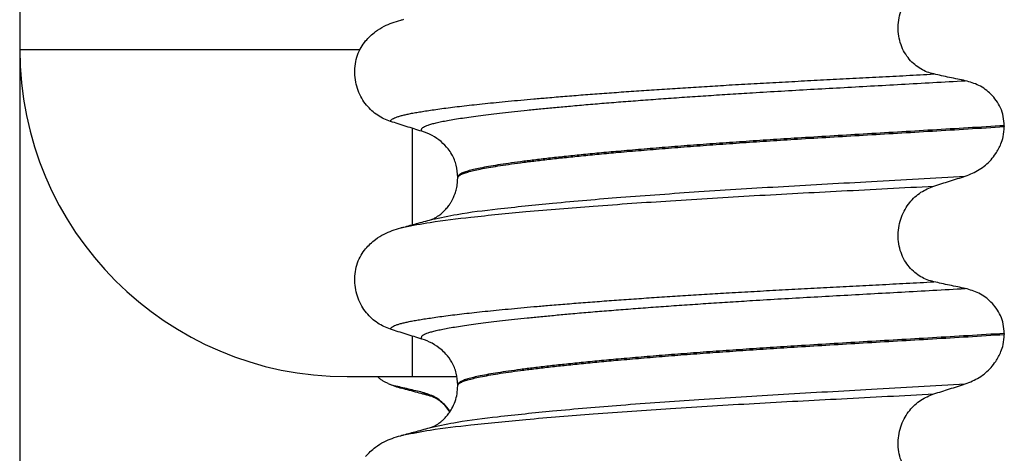
# Model space of a CAD drawing. Units: millimetres. Extents: x -6508 to -5322, y -5276 to -4366.
# Drawn here: x -5638 to -5622, y -4541 to -4534 of the extents above; entities that cross this region are included whole.
import ezdxf

# ---------------------------------------------------------------- set-up
doc = ezdxf.new("R2010")
doc.units = ezdxf.units.MM
doc.layers.add('1', color=7, linetype='Continuous')
doc.styles.add('CONVERTER_11', font='txt.shx', dxfattribs={"width": 0.9})
doc.dimstyles.new('ME10_DIM_16', dxfattribs={"dimtxt": 15, "dimasz": 15, "dimexe": 2, "dimexo": 0, "dimgap": 4, "dimtad": 1, "dimdsep": 46, "dimtxsty": 'CONVERTER_11', "dimsah": 1, "dimcen": 0.09, "dimclrd": 4, "dimclre": 4, "dimclrt": 1, "dimadec": 0, "dimazin": 0, "dimtfac": 1, "dimtdec": 4, "dimtix": 1, "dimtmove": 0, "dimatfit": 3, "dimfxl": 1, "dimtolj": 1, "dimtzin": 0, "dimarcsym": 0})

# ---------------------------------------------------------------- blocks, each defined once
blk = doc.blocks.new('309018556__48', base_point=(-5632.5, -4677.1))
at = {"color": 7, "linetype": 'Continuous'}
for centre, radius, start, end in [((-5631.642, -4539.474), 0.581, 246.4032, 256.1752), ((-5631.279, -4538.617), 1.511, 246.8049, 255.1341)]:
    blk.add_arc(centre, radius, start, end, dxfattribs=at)
for points, knots in [([(-5631.874, -4540.006), (-5631.889, -4539.999), (-5631.918, -4539.986), (-5631.96, -4539.961), (-5632, -4539.933), (-5632.025, -4539.911), (-5632.037, -4539.9)], [0, 0, 0, 0, 0.0477772, 0.0966448, 0.145215, 0.1953146, 0.1953146, 0.1953146, 0.1953146]), ([(-5631.667, -4540.078), (-5631.678, -4540.074), (-5631.7, -4540.068), (-5631.73, -4540.059), (-5631.757, -4540.049), (-5631.773, -4540.041), (-5631.781, -4540.038)], [0, 0, 0, 0, 0.0352458, 0.0671109, 0.0955848, 0.1206824, 0.1206824, 0.1206824, 0.1206824]), ([(-5631.348, -4540.14), (-5631.383, -4540.132), (-5631.455, -4540.116), (-5631.564, -4540.09), (-5631.674, -4540.064), (-5631.746, -4540.046), (-5631.781, -4540.038)], [0, 0, 0, 0, 0.10715, 0.2220133, 0.3358872, 0.4442939, 0.4442939, 0.4442939, 0.4442939]), ([(-5631.202, -4540.204), (-5631.239, -4540.194), (-5631.314, -4540.174), (-5631.429, -4540.143), (-5631.547, -4540.111), (-5631.627, -4540.089), (-5631.667, -4540.078)], [0, 0, 0, 0, 0.1157959, 0.2328686, 0.3565777, 0.4817157, 0.4817157, 0.4817157, 0.4817157]), ([(-5631.202, -4540.204), (-5631.219, -4540.199), (-5631.25, -4540.19), (-5631.291, -4540.174), (-5631.324, -4540.159), (-5631.341, -4540.146), (-5631.348, -4540.14)], [0, 0, 0, 0, 0.0522872, 0.0964052, 0.132427, 0.1607156, 0.1607156, 0.1607156, 0.1607156]), ([(-5630.929, -4540.433), (-5630.939, -4540.418), (-5630.96, -4540.388), (-5631.03, -4540.306), (-5631.152, -4540.202), (-5631.285, -4540.16), (-5631.348, -4540.14)], [0, 0, 0, 0, 0.0552082, 0.1086442, 0.3240596, 0.5231627, 0.5231627, 0.5231627, 0.5231627]), ([(-5630.93, -4540.436), (-5630.95, -4540.409), (-5630.99, -4540.355), (-5631.057, -4540.291), (-5631.119, -4540.246), (-5631.162, -4540.222), (-5631.188, -4540.21), (-5631.197, -4540.206), (-5631.202, -4540.204)], [0, 0, 0, 0, 0.1019477, 0.1987879, 0.2775902, 0.3313789, 0.3467052, 0.3620314, 0.3620314, 0.3620314, 0.3620314])]:
    blk.add_open_spline(points, degree=3, knots=knots, dxfattribs=at)
blk = doc.blocks.new('Niveauregulierung_4_1', base_point=(-5636.5, -4740.147))
blk.add_blockref('309018556__48', (-5632.5, -4677.1))
blk = doc.blocks.new('309018556__63', base_point=(-5632.5, -4677.1))
at = {"color": 7, "linetype": 'Continuous'}
for p, q in [((-5622.466, -4536.065), (-5622.466, -4536.08)), ((-5630.812, -4536.867), (-5630.812, -4536.852)), ((-5622.466, -4539.24), (-5622.466, -4539.255)), ((-5630.812, -4540.042), (-5630.812, -4540.027))]:
    blk.add_line(p, q, dxfattribs=at)
for centre in [(-5631.622, -4536.99), (-5631.622, -4540.165)]:
    blk.add_arc(centre, 0.88, 50.7333, 72.5783, dxfattribs=at)
for points, knots in [([(-5623.541, -4535.275), (-5623.576, -4535.266), (-5623.645, -4535.248), (-5623.743, -4535.199), (-5623.836, -4535.134), (-5623.92, -4535.05), (-5623.992, -4534.948), (-5624.047, -4534.828), (-5624.081, -4534.696), (-5624.091, -4534.557), (-5624.077, -4534.418), (-5624.04, -4534.287), (-5623.984, -4534.168), (-5623.892, -4534.034), (-5623.749, -4533.898), (-5623.609, -4533.841), (-5623.541, -4533.813)], [0, 0, 0, 0, 0.105873, 0.213779, 0.326468, 0.444528, 0.568898, 0.700101, 0.836824, 0.976671, 1.116446, 1.25264, 1.383568, 1.508935, 1.741616, 1.959701, 1.959701, 1.959701, 1.959701]), ([(-5632.219, -4534.77), (-5632.171, -4534.72), (-5632.087, -4534.631), (-5631.943, -4534.547), (-5631.812, -4534.49), (-5631.726, -4534.465), (-5631.682, -4534.452)], [0, 0, 0, 0, 0.2059734, 0.3653073, 0.4954949, 0.6340424, 0.6340424, 0.6340424, 0.6340424]), ([(-5631.682, -4534.452), (-5631.674, -4534.449), (-5631.658, -4534.445), (-5631.643, -4534.441), (-5631.635, -4534.439)], [0, 0, 0, 0, 0.0242437, 0.04841559, 0.04841559, 0.04841559, 0.04841559]), ([(-5631.839, -4536), (-5631.872, -4535.987), (-5631.94, -4535.963), (-5632.036, -4535.907), (-5632.127, -4535.837), (-5632.209, -4535.75), (-5632.28, -4535.646), (-5632.336, -4535.528), (-5632.373, -4535.397), (-5632.388, -4535.259), (-5632.379, -4535.12), (-5632.345, -4534.988), (-5632.293, -4534.87), (-5632.243, -4534.802), (-5632.219, -4534.77)], [0, 0, 0, 0, 0.10728, 0.216923, 0.331139, 0.450153, 0.574911, 0.705575, 0.841282, 0.980539, 1.120583, 1.257701, 1.385606, 1.507289, 1.507289, 1.507289, 1.507289]), ([(-5631.839, -4536), (-5631.838, -4535.998), (-5631.838, -4535.995), (-5631.834, -4535.986), (-5631.824, -4535.974), (-5631.804, -4535.959), (-5631.774, -4535.944), (-5631.733, -4535.929), (-5631.685, -4535.914), (-5631.629, -4535.9), (-5631.566, -4535.886), (-5631.494, -4535.872), (-5631.414, -4535.858), (-5631.324, -4535.843), (-5631.224, -4535.828), (-5631.112, -4535.812), (-5630.988, -4535.795), (-5630.853, -4535.778), (-5630.709, -4535.761), (-5630.555, -4535.744), (-5630.392, -4535.726), (-5630.219, -4535.709), (-5630.037, -4535.691), (-5629.846, -4535.673), (-5629.646, -4535.655), (-5629.421, -4535.636), (-5629.171, -4535.615), (-5628.894, -4535.593), (-5628.607, -4535.571), (-5628.311, -4535.55), (-5628.005, -4535.528), (-5627.692, -4535.507), (-5627.371, -4535.487), (-5627.044, -4535.466), (-5626.698, -4535.445), (-5626.334, -4535.424), (-5625.952, -4535.403), (-5625.565, -4535.382), (-5625.174, -4535.361), (-5624.777, -4535.341), (-5624.373, -4535.32), (-5623.96, -4535.298), (-5623.682, -4535.283), (-5623.541, -4535.275)], [0, 0, 0, 0, 0.004744, 0.009711, 0.02758, 0.050686, 0.085147, 0.128343, 0.180364, 0.236466, 0.301014, 0.37413, 0.455922, 0.546486, 0.645911, 0.760927, 0.886202, 1.021556, 1.166807, 1.321773, 1.486268, 1.660109, 1.84311, 2.035086, 2.23585, 2.445216, 2.711512, 2.989184, 3.277364, 3.57518, 3.881764, 4.196245, 4.517752, 4.845415, 5.178362, 5.558096, 5.940552, 6.326854, 6.718123, 7.11548, 7.520045, 7.93294, 8.355285, 8.355285, 8.355285, 8.355285]), ([(-5623.061, -4535.378), (-5623.1, -4535.37), (-5623.18, -4535.353), (-5623.301, -4535.328), (-5623.423, -4535.302), (-5623.502, -4535.284), (-5623.541, -4535.275)], [0, 0, 0, 0, 0.1184412, 0.2453817, 0.3712027, 0.4909597, 0.4909597, 0.4909597, 0.4909597]), ([(-5631.358, -4536.151), (-5631.359, -4536.151), (-5631.359, -4536.15), (-5631.362, -4536.145), (-5631.366, -4536.137), (-5631.367, -4536.125), (-5631.362, -4536.113), (-5631.35, -4536.099), (-5631.33, -4536.084), (-5631.301, -4536.069), (-5631.26, -4536.053), (-5631.205, -4536.037), (-5631.137, -4536.02), (-5631.056, -4536.002), (-5630.962, -4535.984), (-5630.856, -4535.966), (-5630.736, -4535.947), (-5630.603, -4535.928), (-5630.457, -4535.908), (-5630.298, -4535.888), (-5630.126, -4535.868), (-5629.941, -4535.847), (-5629.745, -4535.827), (-5629.537, -4535.806), (-5629.317, -4535.785), (-5629.076, -4535.763), (-5628.816, -4535.74), (-5628.535, -4535.717), (-5628.243, -4535.694), (-5627.94, -4535.671), (-5627.628, -4535.648), (-5627.308, -4535.626), (-5626.981, -4535.604), (-5626.648, -4535.582), (-5626.277, -4535.559), (-5625.869, -4535.535), (-5625.422, -4535.509), (-5624.968, -4535.484), (-5624.506, -4535.458), (-5624.034, -4535.432), (-5623.551, -4535.406), (-5623.226, -4535.387), (-5623.061, -4535.378)], [0, 0, 0, 0, 0.000438, 0.003506, 0.015421, 0.026259, 0.039075, 0.054245, 0.079925, 0.11288, 0.153522, 0.212252, 0.282698, 0.365334, 0.460567, 0.568767, 0.689791, 0.824228, 0.971828, 1.132333, 1.305486, 1.491025, 1.688688, 1.898214, 2.119338, 2.351797, 2.621812, 2.904057, 3.197524, 3.501204, 3.814089, 4.135169, 4.463436, 4.797878, 5.137487, 5.578239, 6.025157, 6.479377, 6.942035, 7.414265, 7.897202, 8.391979, 8.391979, 8.391979, 8.391979]), ([(-5622.466, -4536.065), (-5622.469, -4536.017), (-5622.475, -4535.924), (-5622.519, -4535.793), (-5622.585, -4535.679), (-5622.69, -4535.556), (-5622.846, -4535.439), (-5622.991, -4535.398), (-5623.061, -4535.378)], [0, 0, 0, 0, 0.1426824, 0.2800452, 0.4104631, 0.5342598, 0.7643709, 0.9827358, 0.9827358, 0.9827358, 0.9827358]), ([(-5631.358, -4536.151), (-5631.439, -4536.126), (-5631.599, -4536.076), (-5631.759, -4536.025), (-5631.839, -4536)], [0, 0, 0, 0, 0.2516731, 0.5034377, 0.5034377, 0.5034377, 0.5034377]), ([(-5622.466, -4536.065), (-5622.65, -4536.076), (-5623.017, -4536.099), (-5623.561, -4536.132), (-5624.094, -4536.163), (-5624.616, -4536.194), (-5625.124, -4536.224), (-5625.598, -4536.253), (-5626.041, -4536.281), (-5626.455, -4536.309), (-5626.861, -4536.337), (-5627.255, -4536.366), (-5627.637, -4536.396), (-5628.004, -4536.426), (-5628.34, -4536.455), (-5628.646, -4536.483), (-5628.92, -4536.51), (-5629.178, -4536.536), (-5629.419, -4536.563), (-5629.641, -4536.589), (-5629.844, -4536.615), (-5630.028, -4536.64), (-5630.192, -4536.664), (-5630.336, -4536.688), (-5630.46, -4536.711), (-5630.565, -4536.734), (-5630.651, -4536.756), (-5630.72, -4536.778), (-5630.767, -4536.799), (-5630.794, -4536.818), (-5630.806, -4536.832), (-5630.811, -4536.843), (-5630.812, -4536.849), (-5630.812, -4536.852)], [0, 0, 0, 0, 0.555139, 1.100891, 1.635873, 2.158702, 2.667993, 3.162362, 3.584311, 3.999969, 4.407153, 4.803679, 5.187363, 5.556024, 5.90748, 6.199896, 6.476177, 6.735659, 6.977679, 7.201577, 7.406694, 7.592376, 7.757976, 7.90404, 8.030472, 8.137471, 8.225287, 8.298006, 8.352969, 8.378284, 8.398084, 8.407025, 8.415434, 8.415434, 8.415434, 8.415434]), ([(-5630.812, -4536.867), (-5630.812, -4536.864), (-5630.811, -4536.858), (-5630.806, -4536.847), (-5630.794, -4536.833), (-5630.767, -4536.814), (-5630.72, -4536.793), (-5630.651, -4536.771), (-5630.565, -4536.749), (-5630.46, -4536.726), (-5630.336, -4536.703), (-5630.192, -4536.679), (-5630.028, -4536.655), (-5629.844, -4536.63), (-5629.641, -4536.604), (-5629.419, -4536.578), (-5629.178, -4536.551), (-5628.92, -4536.525), (-5628.646, -4536.498), (-5628.34, -4536.47), (-5628.004, -4536.441), (-5627.637, -4536.411), (-5627.255, -4536.381), (-5626.861, -4536.352), (-5626.455, -4536.324), (-5626.041, -4536.296), (-5625.598, -4536.268), (-5625.124, -4536.239), (-5624.616, -4536.209), (-5624.094, -4536.178), (-5623.561, -4536.147), (-5623.017, -4536.114), (-5622.65, -4536.091), (-5622.466, -4536.08)], [0, 0, 0, 0, 0.008409, 0.017351, 0.037151, 0.062466, 0.117428, 0.190147, 0.277963, 0.384962, 0.511394, 0.657459, 0.823058, 1.008741, 1.213858, 1.437755, 1.679775, 1.939257, 2.215538, 2.507954, 2.859411, 3.228071, 3.611755, 4.008281, 4.415465, 4.831124, 5.253072, 5.747442, 6.256732, 6.779561, 7.314544, 7.860296, 8.415434, 8.415434, 8.415434, 8.415434]), ([(-5623.061, -4536.837), (-5622.988, -4536.807), (-5622.841, -4536.748), (-5622.691, -4536.617), (-5622.583, -4536.48), (-5622.521, -4536.361), (-5622.475, -4536.222), (-5622.469, -4536.132), (-5622.466, -4536.08)], [0, 0, 0, 0, 0.236301, 0.470607, 0.588158, 0.758392, 0.869521, 1.025974, 1.025974, 1.025974, 1.025974]), ([(-5630.812, -4536.852), (-5630.816, -4536.791), (-5630.825, -4536.669), (-5630.886, -4536.525), (-5630.965, -4536.403), (-5631.027, -4536.345), (-5631.065, -4536.309)], [0, 0, 0, 0, 0.1825121, 0.3631138, 0.4620687, 0.6173154, 0.6173154, 0.6173154, 0.6173154]), ([(-5631.203, -4537.496), (-5631.076, -4537.469), (-5630.746, -4537.399), (-5630.13, -4537.327), (-5629.297, -4537.239), (-5628.271, -4537.153), (-5627.097, -4537.069), (-5625.821, -4536.99), (-5624.465, -4536.916), (-5623.539, -4536.864), (-5623.061, -4536.837)], [0, 0, 0, 0, 0.389119, 1.010879, 1.858144, 2.902377, 4.098536, 5.390468, 6.738096, 8.172763, 8.172763, 8.172763, 8.172763]), ([(-5631.203, -4537.496), (-5631.2, -4537.494), (-5631.193, -4537.491), (-5631.171, -4537.481), (-5631.128, -4537.457), (-5631.067, -4537.415), (-5631.008, -4537.36), (-5630.959, -4537.303), (-5630.925, -4537.254), (-5630.901, -4537.213), (-5630.878, -4537.17), (-5630.856, -4537.116), (-5630.833, -4537.046), (-5630.816, -4536.961), (-5630.813, -4536.9), (-5630.812, -4536.867)], [0, 0, 0, 0, 0.0102368, 0.0204464, 0.0753247, 0.1558837, 0.2426941, 0.3176744, 0.3783447, 0.4213705, 0.4632493, 0.5224701, 0.59635, 0.6829497, 0.7812926, 0.7812926, 0.7812926, 0.7812926]), ([(-5623.541, -4536.988), (-5623.461, -4536.963), (-5623.302, -4536.912), (-5623.141, -4536.862), (-5623.061, -4536.837)], [0, 0, 0, 0, 0.2517622, 0.5034357, 0.5034357, 0.5034357, 0.5034357]), ([(-5631.635, -4537.615), (-5631.501, -4537.589), (-5631.162, -4537.524), (-5630.539, -4537.453), (-5629.708, -4537.37), (-5628.692, -4537.288), (-5627.529, -4537.208), (-5626.266, -4537.131), (-5624.926, -4537.061), (-5624.012, -4537.013), (-5623.541, -4536.988)], [0, 0, 0, 0, 0.407547, 1.03677, 1.880428, 2.913002, 4.094635, 5.375286, 6.709117, 8.121702, 8.121702, 8.121702, 8.121702]), ([(-5623.541, -4538.45), (-5623.576, -4538.441), (-5623.645, -4538.423), (-5623.743, -4538.374), (-5623.836, -4538.309), (-5623.92, -4538.225), (-5623.992, -4538.123), (-5624.047, -4538.003), (-5624.081, -4537.871), (-5624.091, -4537.732), (-5624.077, -4537.593), (-5624.04, -4537.462), (-5623.984, -4537.343), (-5623.892, -4537.209), (-5623.749, -4537.073), (-5623.609, -4537.016), (-5623.541, -4536.988)], [0, 0, 0, 0, 0.105873, 0.213779, 0.326468, 0.444528, 0.568898, 0.700101, 0.836824, 0.976671, 1.116446, 1.25264, 1.383568, 1.508935, 1.741616, 1.959701, 1.959701, 1.959701, 1.959701]), ([(-5631.635, -4537.615), (-5631.603, -4537.606), (-5631.538, -4537.587), (-5631.436, -4537.559), (-5631.327, -4537.53), (-5631.25, -4537.509), (-5631.212, -4537.499)], [0, 0, 0, 0, 0.1006149, 0.1999683, 0.3197827, 0.4381862, 0.4381862, 0.4381862, 0.4381862]), ([(-5631.212, -4537.499), (-5631.211, -4537.498), (-5631.208, -4537.497), (-5631.204, -4537.496), (-5631.203, -4537.496)], [0, 0, 0, 0, 0.00506031, 0.01017252, 0.01017252, 0.01017252, 0.01017252]), ([(-5632.219, -4537.945), (-5632.171, -4537.895), (-5632.087, -4537.806), (-5631.943, -4537.722), (-5631.812, -4537.665), (-5631.726, -4537.64), (-5631.682, -4537.627)], [0, 0, 0, 0, 0.2059734, 0.3653073, 0.4954949, 0.6340424, 0.6340424, 0.6340424, 0.6340424]), ([(-5631.682, -4537.627), (-5631.678, -4537.626), (-5631.67, -4537.623), (-5631.659, -4537.62), (-5631.647, -4537.618), (-5631.639, -4537.616), (-5631.635, -4537.615)], [0, 0, 0, 0, 0.01158872, 0.02352368, 0.03580329, 0.04842584, 0.04842584, 0.04842584, 0.04842584]), ([(-5631.839, -4539.175), (-5631.872, -4539.162), (-5631.94, -4539.138), (-5632.036, -4539.082), (-5632.127, -4539.012), (-5632.209, -4538.925), (-5632.28, -4538.821), (-5632.336, -4538.703), (-5632.373, -4538.572), (-5632.388, -4538.434), (-5632.379, -4538.295), (-5632.345, -4538.163), (-5632.293, -4538.045), (-5632.243, -4537.977), (-5632.219, -4537.945)], [0, 0, 0, 0, 0.10728, 0.216923, 0.331139, 0.450153, 0.574911, 0.705575, 0.841282, 0.980539, 1.120583, 1.257701, 1.385606, 1.507289, 1.507289, 1.507289, 1.507289]), ([(-5631.839, -4539.175), (-5631.838, -4539.173), (-5631.838, -4539.17), (-5631.834, -4539.161), (-5631.824, -4539.149), (-5631.804, -4539.134), (-5631.774, -4539.119), (-5631.733, -4539.104), (-5631.685, -4539.089), (-5631.629, -4539.075), (-5631.566, -4539.061), (-5631.494, -4539.047), (-5631.414, -4539.033), (-5631.324, -4539.018), (-5631.224, -4539.003), (-5631.112, -4538.987), (-5630.988, -4538.97), (-5630.853, -4538.953), (-5630.709, -4538.936), (-5630.555, -4538.919), (-5630.392, -4538.901), (-5630.219, -4538.884), (-5630.037, -4538.866), (-5629.846, -4538.848), (-5629.646, -4538.83), (-5629.421, -4538.811), (-5629.171, -4538.79), (-5628.894, -4538.768), (-5628.607, -4538.746), (-5628.311, -4538.725), (-5628.005, -4538.703), (-5627.692, -4538.682), (-5627.371, -4538.662), (-5627.044, -4538.641), (-5626.698, -4538.62), (-5626.334, -4538.599), (-5625.952, -4538.578), (-5625.565, -4538.557), (-5625.174, -4538.536), (-5624.777, -4538.516), (-5624.373, -4538.495), (-5623.96, -4538.473), (-5623.682, -4538.458), (-5623.541, -4538.45)], [0, 0, 0, 0, 0.004744, 0.009711, 0.02758, 0.050686, 0.085147, 0.128343, 0.180364, 0.236466, 0.301014, 0.37413, 0.455922, 0.546486, 0.645911, 0.760927, 0.886202, 1.021556, 1.166807, 1.321773, 1.486268, 1.660109, 1.84311, 2.035086, 2.23585, 2.445216, 2.711512, 2.989184, 3.277364, 3.57518, 3.881764, 4.196245, 4.517752, 4.845415, 5.178362, 5.558096, 5.940552, 6.326854, 6.718123, 7.11548, 7.520045, 7.93294, 8.355285, 8.355285, 8.355285, 8.355285]), ([(-5631.358, -4539.326), (-5631.359, -4539.326), (-5631.359, -4539.325), (-5631.362, -4539.32), (-5631.366, -4539.312), (-5631.367, -4539.3), (-5631.362, -4539.288), (-5631.35, -4539.274), (-5631.33, -4539.259), (-5631.301, -4539.244), (-5631.26, -4539.228), (-5631.205, -4539.212), (-5631.137, -4539.195), (-5631.056, -4539.177), (-5630.962, -4539.159), (-5630.856, -4539.141), (-5630.736, -4539.122), (-5630.603, -4539.103), (-5630.457, -4539.083), (-5630.298, -4539.063), (-5630.126, -4539.043), (-5629.941, -4539.022), (-5629.745, -4539.002), (-5629.537, -4538.981), (-5629.317, -4538.96), (-5629.076, -4538.938), (-5628.816, -4538.915), (-5628.535, -4538.892), (-5628.243, -4538.869), (-5627.94, -4538.846), (-5627.628, -4538.823), (-5627.308, -4538.801), (-5626.981, -4538.779), (-5626.648, -4538.757), (-5626.277, -4538.734), (-5625.869, -4538.71), (-5625.422, -4538.684), (-5624.968, -4538.659), (-5624.506, -4538.633), (-5624.034, -4538.607), (-5623.551, -4538.581), (-5623.226, -4538.562), (-5623.061, -4538.553)], [0, 0, 0, 0, 0.000438, 0.003506, 0.015421, 0.026259, 0.039075, 0.054245, 0.079925, 0.11288, 0.153522, 0.212252, 0.282698, 0.365334, 0.460567, 0.568767, 0.689791, 0.824228, 0.971828, 1.132333, 1.305486, 1.491025, 1.688688, 1.898214, 2.119338, 2.351797, 2.621812, 2.904057, 3.197524, 3.501204, 3.814089, 4.135169, 4.463436, 4.797878, 5.137487, 5.578239, 6.025157, 6.479377, 6.942035, 7.414265, 7.897202, 8.391979, 8.391979, 8.391979, 8.391979]), ([(-5623.061, -4538.553), (-5623.1, -4538.545), (-5623.18, -4538.528), (-5623.301, -4538.503), (-5623.423, -4538.477), (-5623.502, -4538.459), (-5623.541, -4538.45)], [0, 0, 0, 0, 0.1184412, 0.2453817, 0.3712027, 0.4909597, 0.4909597, 0.4909597, 0.4909597]), ([(-5622.466, -4539.24), (-5622.469, -4539.192), (-5622.475, -4539.099), (-5622.519, -4538.968), (-5622.585, -4538.854), (-5622.69, -4538.731), (-5622.846, -4538.614), (-5622.991, -4538.573), (-5623.061, -4538.553)], [0, 0, 0, 0, 0.1426824, 0.2800452, 0.4104631, 0.5342598, 0.7643709, 0.9827358, 0.9827358, 0.9827358, 0.9827358]), ([(-5631.358, -4539.326), (-5631.439, -4539.301), (-5631.599, -4539.251), (-5631.759, -4539.2), (-5631.839, -4539.175)], [0, 0, 0, 0, 0.2516731, 0.5034377, 0.5034377, 0.5034377, 0.5034377]), ([(-5622.466, -4539.24), (-5622.65, -4539.251), (-5623.017, -4539.274), (-5623.561, -4539.307), (-5624.094, -4539.338), (-5624.616, -4539.369), (-5625.124, -4539.399), (-5625.598, -4539.428), (-5626.041, -4539.456), (-5626.455, -4539.484), (-5626.861, -4539.512), (-5627.255, -4539.541), (-5627.637, -4539.571), (-5628.004, -4539.601), (-5628.34, -4539.63), (-5628.646, -4539.658), (-5628.92, -4539.685), (-5629.178, -4539.711), (-5629.419, -4539.738), (-5629.641, -4539.764), (-5629.844, -4539.79), (-5630.028, -4539.815), (-5630.192, -4539.839), (-5630.336, -4539.863), (-5630.46, -4539.886), (-5630.565, -4539.909), (-5630.651, -4539.931), (-5630.72, -4539.953), (-5630.767, -4539.974), (-5630.794, -4539.993), (-5630.806, -4540.007), (-5630.811, -4540.018), (-5630.812, -4540.024), (-5630.812, -4540.027)], [0, 0, 0, 0, 0.555139, 1.100891, 1.635873, 2.158702, 2.667993, 3.162362, 3.584311, 3.999969, 4.407153, 4.803679, 5.187363, 5.556024, 5.90748, 6.199896, 6.476177, 6.735659, 6.977679, 7.201577, 7.406694, 7.592376, 7.757976, 7.90404, 8.030472, 8.137471, 8.225287, 8.298006, 8.352969, 8.378284, 8.398084, 8.407025, 8.415434, 8.415434, 8.415434, 8.415434]), ([(-5630.812, -4540.042), (-5630.812, -4540.039), (-5630.811, -4540.033), (-5630.806, -4540.022), (-5630.794, -4540.008), (-5630.767, -4539.989), (-5630.72, -4539.968), (-5630.651, -4539.946), (-5630.565, -4539.924), (-5630.46, -4539.901), (-5630.336, -4539.878), (-5630.192, -4539.854), (-5630.028, -4539.83), (-5629.844, -4539.805), (-5629.641, -4539.779), (-5629.419, -4539.753), (-5629.178, -4539.726), (-5628.92, -4539.7), (-5628.646, -4539.673), (-5628.34, -4539.645), (-5628.004, -4539.616), (-5627.637, -4539.586), (-5627.255, -4539.556), (-5626.861, -4539.527), (-5626.455, -4539.499), (-5626.041, -4539.471), (-5625.598, -4539.443), (-5625.124, -4539.414), (-5624.616, -4539.384), (-5624.094, -4539.353), (-5623.561, -4539.322), (-5623.017, -4539.289), (-5622.65, -4539.266), (-5622.466, -4539.255)], [0, 0, 0, 0, 0.008409, 0.017351, 0.037151, 0.062466, 0.117428, 0.190147, 0.277963, 0.384962, 0.511394, 0.657459, 0.823058, 1.008741, 1.213858, 1.437755, 1.679775, 1.939257, 2.215538, 2.507954, 2.859411, 3.228071, 3.611755, 4.008281, 4.415465, 4.831124, 5.253072, 5.747442, 6.256732, 6.779561, 7.314544, 7.860296, 8.415434, 8.415434, 8.415434, 8.415434]), ([(-5623.061, -4540.012), (-5622.988, -4539.982), (-5622.841, -4539.923), (-5622.691, -4539.792), (-5622.583, -4539.655), (-5622.521, -4539.536), (-5622.475, -4539.397), (-5622.469, -4539.307), (-5622.466, -4539.255)], [0, 0, 0, 0, 0.236301, 0.470607, 0.588158, 0.758392, 0.869521, 1.025974, 1.025974, 1.025974, 1.025974]), ([(-5630.812, -4540.027), (-5630.816, -4539.966), (-5630.825, -4539.844), (-5630.893, -4539.684), (-5630.976, -4539.564), (-5631.04, -4539.507), (-5631.065, -4539.484)], [0, 0, 0, 0, 0.1825121, 0.3631138, 0.5149589, 0.6173417, 0.6173417, 0.6173417, 0.6173417]), ([(-5631.203, -4540.671), (-5631.076, -4540.644), (-5630.746, -4540.574), (-5630.13, -4540.502), (-5629.297, -4540.414), (-5628.271, -4540.328), (-5627.097, -4540.244), (-5625.821, -4540.165), (-5624.465, -4540.091), (-5623.539, -4540.039), (-5623.061, -4540.012)], [0, 0, 0, 0, 0.389119, 1.010879, 1.858144, 2.902377, 4.098536, 5.390468, 6.738096, 8.172763, 8.172763, 8.172763, 8.172763]), ([(-5631.203, -4540.671), (-5631.2, -4540.669), (-5631.193, -4540.666), (-5631.17, -4540.656), (-5631.127, -4540.632), (-5631.078, -4540.597), (-5631.031, -4540.557), (-5630.989, -4540.514), (-5630.943, -4540.457), (-5630.893, -4540.378), (-5630.849, -4540.279), (-5630.818, -4540.162), (-5630.814, -4540.082), (-5630.812, -4540.042)], [0, 0, 0, 0, 0.0102368, 0.0204464, 0.0780043, 0.1558858, 0.201685, 0.2623745, 0.3360162, 0.421379, 0.5407315, 0.6603908, 0.7810586, 0.7810586, 0.7810586, 0.7810586]), ([(-5623.541, -4540.163), (-5623.461, -4540.138), (-5623.302, -4540.087), (-5623.141, -4540.037), (-5623.061, -4540.012)], [0, 0, 0, 0, 0.2517622, 0.5034357, 0.5034357, 0.5034357, 0.5034357]), ([(-5631.635, -4540.79), (-5631.501, -4540.764), (-5631.162, -4540.699), (-5630.539, -4540.628), (-5629.708, -4540.545), (-5628.692, -4540.463), (-5627.529, -4540.383), (-5626.266, -4540.306), (-5624.926, -4540.236), (-5624.012, -4540.188), (-5623.541, -4540.163)], [0, 0, 0, 0, 0.407547, 1.03677, 1.880428, 2.913002, 4.094635, 5.375286, 6.709117, 8.121702, 8.121702, 8.121702, 8.121702]), ([(-5623.541, -4541.625), (-5623.576, -4541.616), (-5623.645, -4541.598), (-5623.743, -4541.549), (-5623.836, -4541.484), (-5623.92, -4541.4), (-5623.992, -4541.298), (-5624.047, -4541.178), (-5624.081, -4541.046), (-5624.091, -4540.907), (-5624.077, -4540.768), (-5624.04, -4540.637), (-5623.984, -4540.518), (-5623.892, -4540.384), (-5623.749, -4540.248), (-5623.609, -4540.191), (-5623.541, -4540.163)], [0, 0, 0, 0, 0.105873, 0.213779, 0.326468, 0.444528, 0.568898, 0.700101, 0.836824, 0.976671, 1.116446, 1.25264, 1.383568, 1.508935, 1.741616, 1.959701, 1.959701, 1.959701, 1.959701]), ([(-5631.635, -4540.79), (-5631.603, -4540.781), (-5631.539, -4540.762), (-5631.436, -4540.734), (-5631.327, -4540.705), (-5631.25, -4540.684), (-5631.212, -4540.674)], [0, 0, 0, 0, 0.1003706, 0.1999683, 0.3198834, 0.4381862, 0.4381862, 0.4381862, 0.4381862]), ([(-5631.212, -4540.674), (-5631.211, -4540.673), (-5631.208, -4540.672), (-5631.204, -4540.671), (-5631.203, -4540.671)], [0, 0, 0, 0, 0.00506031, 0.01017252, 0.01017252, 0.01017252, 0.01017252]), ([(-5632.219, -4541.12), (-5632.171, -4541.07), (-5632.087, -4540.981), (-5631.943, -4540.897), (-5631.812, -4540.84), (-5631.726, -4540.815), (-5631.682, -4540.802)], [0, 0, 0, 0, 0.2059734, 0.3653073, 0.4954949, 0.6340424, 0.6340424, 0.6340424, 0.6340424]), ([(-5631.682, -4540.802), (-5631.678, -4540.801), (-5631.67, -4540.798), (-5631.659, -4540.795), (-5631.647, -4540.793), (-5631.639, -4540.791), (-5631.635, -4540.79)], [0, 0, 0, 0, 0.01158872, 0.02352368, 0.03580329, 0.04842584, 0.04842584, 0.04842584, 0.04842584])]:
    blk.add_open_spline(points, degree=3, knots=knots, dxfattribs=at)
blk = doc.blocks.new('Niveauregulierung_3_1', base_point=(-5636.543, -4740.147))
blk.add_blockref('309018556__63', (-5632.5, -4677.1))
blk = doc.blocks.new('301057351__85', base_point=(-5637.5, -4539.9))
at = {"color": 7, "linetype": 'Continuous'}
for p, q in [((-5637.5, -4473.9), (-5637.5, -4534.9)), ((-5637.5, -4534.9), (-5632.304, -4534.9)), ((-5631.5, -4537.577), (-5631.5, -4536.106)), ((-5631.5, -4539.9), (-5631.5, -4539.281)), ((-5632.5, -4539.9), (-5631.5, -4539.9)), ((-5631.5, -4539.9), (-5630.823, -4539.9))]:
    blk.add_line(p, q, dxfattribs=at)
blk.add_arc((-5632.5, -4534.9), 5, 180, 270, dxfattribs=at)
blk = doc.blocks.new('388888381__86', base_point=(-5637.5, -4539.9))
blk.add_blockref('301057351__85', (-5637.5, -4539.9))
blk = doc.blocks.new('388888335__88', base_point=(-5637.5, -4539.9))
blk.add_blockref('388888381__86', (-5637.5, -4539.9))
blk = doc.blocks.new('537140_2018-10-05__89', base_point=(-5737.5, -4539.9))
blk.add_blockref('388888335__88', (-5637.5, -4539.9))
blk = doc.blocks.new('HL53KC-WEB-Zeichnung__90', base_point=(-5737.5, -4740.147))
for name, p in [('537140_2018-10-05__89', (-5737.5, -4539.9)), ('Niveauregulierung_3_1', (-5636.543, -4740.147)), ('Niveauregulierung_4_1', (-5636.5, -4740.147))]:
    blk.add_blockref(name, p)
blk = doc.blocks.new('*D164')
at = {"layer": '1', "color": 4, "linetype": 'Continuous'}
for p, q in [((-5637.5, -4534.9), (-5637.5, -4780.923)), ((-5543.5, -4534.9), (-5543.5, -4780.923)), ((-5637.5, -4778.923), (-5543.5, -4778.923))]:
    blk.add_line(p, q, dxfattribs=at)
at = {"layer": '1', "color": 4}
for points in [[(-5622.5, -4776.948), (-5622.5, -4780.898), (-5637.5, -4778.923)], [(-5558.5, -4780.898), (-5558.5, -4776.948), (-5543.5, -4778.923)]]:
    blk.add_solid(points, dxfattribs=at)
at = {"layer": '1', "color": 1, "insert": (-5601.921, -4774.923), "char_height": 15, "attachment_point": 7, "rotation": 0.0001, "line_spacing_factor": 0.60024, "style": 'CONVERTER_11'}
blk.add_mtext('94', dxfattribs=at)
blk = doc.blocks.new('SA_Links2', base_point=(-5571, -4470))
blk.add_blockref('HL53KC-WEB-Zeichnung__90', (-5737.5, -4740.147))
at = {"layer": '1'}
dim = blk.add_linear_dim(base=(-5637.5, -4778.923), p1=(-5543.5, -4534.9), p2=(-5637.5, -4534.9), dimstyle='ME10_DIM_16', dxfattribs=at)
dim.commit()
dim.dimension.update_dxf_attribs({"geometry": '*D164', "text_midpoint": (-5590.671, -4767.423), "text_rotation": 0.0001})

msp = doc.modelspace()

# ---------------------------------------------------------------- block references
msp.add_blockref('SA_Links2', (-5571, -4470))

doc.saveas('drawing.dxf')
